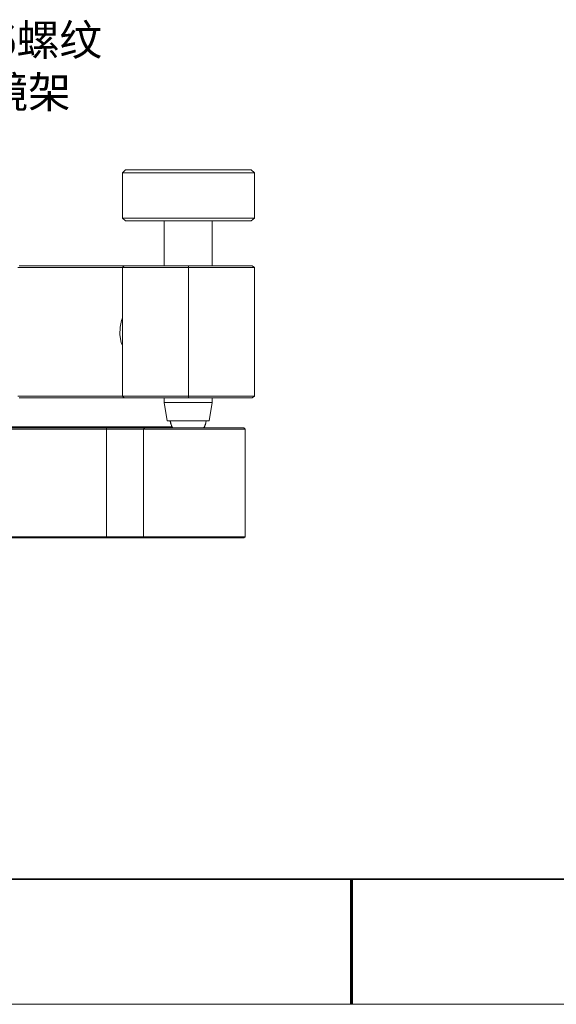
# Model space of a CAD drawing. Units: millimetres. Extents: x 12016 to 12313, y -7569 to -7359.
# Drawn here: x 12138 to 12180, y -7569 to -7491 of the extents above; entities that cross this region are included whole.
import ezdxf
from ezdxf import colors
from ezdxf.entities.mleader import LeaderData, LeaderLine
from ezdxf.math import Vec2, Vec3

# ---------------------------------------------------------------- set-up
doc = ezdxf.new("R2010")
doc.units = ezdxf.units.MM
doc.header["$LTSCALE"] = 10
doc.layers.add('1轮廓实线层', color=7, linetype='Continuous')
doc.layers.add('6文字层', color=3, linetype='Continuous')
for name, color, linetype, lineweight in [('7标注层', 4, 'Continuous', 5), ('粗实线层', 7, 'Continuous', 35), ('细实线层', 7, 'Continuous', 18)]:
    doc.layers.add(name, color=color, linetype=linetype, lineweight=lineweight)
doc.styles.add('TH-GBD2M', font='calibri.ttf', dxfattribs={"width": 0.8, "height": 2.5})

# ---------------------------------------------------------------- blocks, each defined once
blk = doc.blocks.new('*X117')
at = {"layer": '粗实线层'}
blk.add_line((-138.5, -95), (138.5, -95), dxfattribs=at)
at = {"layer": '粗实线层', "lineweight": 60}
blk.add_line((0, -105), (0, -95), dxfattribs=at)
at = {"layer": '细实线层'}
blk.add_line((-148.5, -105), (148.5, -105), dxfattribs=at)

msp = doc.modelspace()

# ---------------------------------------------------------------- linework, layer by layer
at = {"color": 7, "lineweight": 0}
for points in [[(12145.96009, -7502.69454), (12145.72348, -7502.93116)], [(12145.96009, -7502.69454), (12145.99389, -7502.69454), (12146.1291, -7502.69454), (12146.33191, -7502.69454), (12146.60233, -7502.69454), (12146.97415, -7502.69454), (12147.37977, -7502.69454), (12147.8868, -7502.69454), (12148.42763, -7502.69454), (12149.00226, -7502.69454), (12149.6445, -7502.69454), (12150.28674, -7502.69454), (12150.92897, -7502.69454), (12151.60501, -7502.69454), (12152.24725, -7502.69454), (12152.85568, -7502.69454), (12153.46412, -7502.69454), (12154.00495, -7502.69454), (12154.51198, -7502.69454), (12154.9514, -7502.69454), (12155.32322, -7502.69454), (12155.62744, -7502.69454), (12155.83025, -7502.69454), (12155.96546, -7502.69454), (12155.99926, -7502.69454)], [(12156.26967, -7502.93116), (12155.99926, -7502.69454)], [(12145.72348, -7502.93116), (12145.72348, -7506.54796)], [(12156.26967, -7502.93116), (12156.20207, -7502.93116), (12156.06686, -7502.93116), (12155.86405, -7502.93116), (12155.59364, -7502.93116), (12155.22182, -7502.93116), (12154.78239, -7502.93116), (12154.30916, -7502.93116), (12153.76833, -7502.93116), (12153.1937, -7502.93116), (12152.55146, -7502.93116), (12151.90923, -7502.93116), (12151.26699, -7502.93116), (12150.59095, -7502.93116), (12149.94872, -7502.93116), (12149.30648, -7502.93116), (12148.69805, -7502.93116), (12148.12341, -7502.93116), (12147.58258, -7502.93116), (12147.10936, -7502.93116), (12146.70373, -7502.93116), (12146.33191, -7502.93116), (12146.0615, -7502.93116), (12145.85868, -7502.93116), (12145.75728, -7502.93116), (12145.72348, -7502.93116)], [(12156.26967, -7506.54796), (12156.26967, -7502.93116)], [(12145.72348, -7506.54796), (12145.96009, -7506.78457)], [(12145.72348, -7506.54796), (12145.96009, -7506.78457)], [(12145.72348, -7506.54796), (12145.75728, -7506.54796), (12145.85868, -7506.54796), (12146.0615, -7506.54796), (12146.33191, -7506.54796), (12146.70373, -7506.54796), (12147.10936, -7506.54796), (12147.58258, -7506.54796), (12148.12341, -7506.54796), (12148.69805, -7506.54796), (12149.30648, -7506.54796), (12149.94872, -7506.54796), (12150.59095, -7506.54796), (12151.26699, -7506.54796), (12151.90923, -7506.54796), (12152.55146, -7506.54796), (12153.1937, -7506.54796), (12153.76833, -7506.54796), (12154.30916, -7506.54796), (12154.78239, -7506.54796), (12155.22182, -7506.54796), (12155.59364, -7506.54796), (12155.86405, -7506.54796), (12156.06686, -7506.54796), (12156.20207, -7506.54796), (12156.26967, -7506.54796)], [(12146.0953, -7506.78457), (12145.99389, -7506.78457), (12145.96009, -7506.78457)], [(12155.99926, -7506.78457), (12155.96546, -7506.78457), (12155.83025, -7506.78457), (12155.62744, -7506.78457), (12155.32322, -7506.78457), (12154.9514, -7506.78457), (12154.51198, -7506.78457), (12154.00495, -7506.78457), (12153.46412, -7506.78457), (12152.85568, -7506.78457), (12152.24725, -7506.78457), (12151.60501, -7506.78457), (12150.92897, -7506.78457), (12150.28674, -7506.78457), (12149.6445, -7506.78457), (12149.00226, -7506.78457), (12148.42763, -7506.78457), (12147.8868, -7506.78457), (12147.37977, -7506.78457), (12146.97415, -7506.78457), (12146.60233, -7506.78457), (12146.33191, -7506.78457), (12146.1291, -7506.78457), (12145.99389, -7506.78457), (12145.96009, -7506.78457)], [(12149.06987, -7506.78457), (12148.90086, -7506.78457), (12148.32622, -7506.78457), (12147.78539, -7506.78457), (12147.31217, -7506.78457), (12146.90654, -7506.78457), (12146.53472, -7506.78457), (12146.26431, -7506.78457), (12146.0953, -7506.78457)], [(12149.06987, -7506.78457), (12149.06987, -7510.36758)], [(12152.88948, -7510.36758), (12152.88948, -7506.78457)], [(12155.99926, -7506.78457), (12155.93166, -7506.78457), (12155.79645, -7506.78457), (12155.55983, -7506.78457), (12155.25562, -7506.78457), (12154.8838, -7506.78457), (12154.44437, -7506.78457), (12153.93734, -7506.78457), (12153.36271, -7506.78457), (12152.88948, -7506.78457)], [(12155.99926, -7506.78457), (12156.26967, -7506.54796)], [(12155.99926, -7506.78457), (12156.26967, -7506.54796)], [(12156.23587, -7506.54796), (12156.26967, -7506.54796)], [(12145.72348, -7510.50279), (12145.45306, -7510.50279), (12144.70942, -7510.50279), (12143.86437, -7510.50279), (12142.91792, -7510.50279), (12141.93766, -7510.50279), (12140.8898, -7510.50279), (12139.77434, -7510.50279), (12138.59127, -7510.50279), (12137.3744, -7510.50279)], [(12137.47581, -7510.36758), (12138.69268, -7510.36758), (12139.87574, -7510.36758), (12140.99121, -7510.36758), (12142.07287, -7510.36758), (12143.05312, -7510.36758), (12143.96578, -7510.36758), (12144.81082, -7510.36758), (12145.58827, -7510.36758), (12145.85868, -7510.36758)], [(12145.72348, -7510.50279), (12145.85868, -7510.36758)], [(12150.99658, -7510.50279), (12150.28674, -7510.50279), (12149.6107, -7510.50279), (12148.96846, -7510.50279), (12148.36003, -7510.50279), (12147.78539, -7510.50279), (12147.24456, -7510.50279), (12146.80514, -7510.50279), (12146.43332, -7510.50279), (12146.1291, -7510.50279), (12145.89249, -7510.50279), (12145.75728, -7510.50279), (12145.72348, -7510.50279)], [(12145.72348, -7520.77857), (12145.72348, -7510.50279)], [(12145.85868, -7510.36758), (12145.89249, -7510.36758), (12146.02769, -7510.36758), (12146.26431, -7510.36758), (12146.53472, -7510.36758), (12146.90654, -7510.36758), (12147.34597, -7510.36758), (12147.853, -7510.36758), (12148.42763, -7510.36758), (12149.03606, -7510.36758), (12149.6445, -7510.36758), (12150.32054, -7510.36758), (12150.99658, -7510.36758)], [(12150.99658, -7510.50279), (12150.99658, -7510.36758)], [(12150.99658, -7510.36758), (12151.63881, -7510.36758), (12152.31485, -7510.36758), (12152.95709, -7510.36758), (12153.53172, -7510.36758), (12154.10635, -7510.36758), (12154.61338, -7510.36758), (12155.05281, -7510.36758), (12155.42463, -7510.36758), (12155.72884, -7510.36758), (12155.93166, -7510.36758), (12156.06686, -7510.36758), (12156.10067, -7510.36758)], [(12156.26967, -7510.50279), (12156.20207, -7510.50279), (12156.06686, -7510.50279), (12155.86405, -7510.50279), (12155.55983, -7510.50279), (12155.15421, -7510.50279), (12154.71479, -7510.50279), (12154.20776, -7510.50279), (12153.63313, -7510.50279), (12152.99089, -7510.50279), (12152.34865, -7510.50279), (12151.67261, -7510.50279), (12150.99658, -7510.50279)], [(12150.99658, -7520.77857), (12150.99658, -7510.50279)], [(12156.26967, -7510.50279), (12156.10067, -7510.36758)], [(12156.26967, -7510.50279), (12156.26967, -7520.77857)], [(12145.72348, -7516.72234), (12145.62207, -7516.48572), (12145.52066, -7515.87729), (12145.55447, -7515.26886), (12145.65587, -7514.72803), (12145.72348, -7514.52521)], [(12137.3744, -7520.77857), (12138.59127, -7520.77857), (12139.77434, -7520.77857), (12140.8898, -7520.77857), (12141.93766, -7520.77857), (12142.91792, -7520.77857), (12143.86437, -7520.77857), (12144.70942, -7520.77857), (12145.45306, -7520.77857), (12145.72348, -7520.77857)], [(12145.85868, -7520.91378), (12145.58827, -7520.91378), (12144.81082, -7520.91378), (12143.96578, -7520.91378), (12143.05312, -7520.91378), (12142.07287, -7520.91378), (12140.99121, -7520.91378), (12139.87574, -7520.91378), (12138.69268, -7520.91378), (12137.47581, -7520.91378)], [(12145.72348, -7520.77857), (12145.75728, -7520.77857), (12145.89249, -7520.77857), (12146.1291, -7520.77857), (12146.43332, -7520.77857), (12146.80514, -7520.77857), (12147.24456, -7520.77857), (12147.78539, -7520.77857), (12148.36003, -7520.77857), (12148.96846, -7520.77857), (12149.6107, -7520.77857), (12150.28674, -7520.77857), (12150.99658, -7520.77857)], [(12145.85868, -7520.91378), (12145.72348, -7520.77857)], [(12150.99658, -7520.91378), (12150.32054, -7520.91378), (12149.6445, -7520.91378), (12149.03606, -7520.91378), (12148.42763, -7520.91378), (12147.853, -7520.91378), (12147.34597, -7520.91378), (12146.90654, -7520.91378), (12146.53472, -7520.91378), (12146.26431, -7520.91378), (12146.02769, -7520.91378), (12145.89249, -7520.91378), (12145.85868, -7520.91378)], [(12149.06987, -7520.91378), (12149.06987, -7521.2856)], [(12150.99658, -7520.77857), (12151.67261, -7520.77857), (12152.34865, -7520.77857), (12152.99089, -7520.77857), (12153.63313, -7520.77857), (12154.20776, -7520.77857), (12154.71479, -7520.77857), (12155.15421, -7520.77857), (12155.55983, -7520.77857), (12155.86405, -7520.77857), (12156.06686, -7520.77857), (12156.20207, -7520.77857), (12156.26967, -7520.77857)], [(12150.99658, -7520.91378), (12150.99658, -7520.77857)], [(12156.10067, -7520.91378), (12156.06686, -7520.91378), (12155.93166, -7520.91378), (12155.72884, -7520.91378), (12155.42463, -7520.91378), (12155.05281, -7520.91378), (12154.61338, -7520.91378), (12154.10635, -7520.91378), (12153.53172, -7520.91378), (12152.95709, -7520.91378), (12152.31485, -7520.91378), (12151.63881, -7520.91378), (12150.99658, -7520.91378)], [(12152.88948, -7521.2856), (12152.88948, -7520.91378)], [(12156.10067, -7520.91378), (12156.26967, -7520.77857)], [(12149.06987, -7521.2856), (12149.30648, -7522.73908)], [(12149.06987, -7521.2856), (12149.30648, -7522.73908)], [(12149.06987, -7521.2856), (12149.13747, -7521.2856), (12149.27268, -7521.2856), (12149.50929, -7521.2856), (12149.77971, -7521.2856), (12150.11773, -7521.2856), (12150.48955, -7521.2856), (12150.89517, -7521.2856), (12151.26699, -7521.2856), (12151.67261, -7521.2856), (12152.01063, -7521.2856)], [(12152.01063, -7521.2856), (12152.34865, -7521.2856), (12152.58527, -7521.2856), (12152.78808, -7521.2856), (12152.88948, -7521.2856)], [(12152.65287, -7522.73908), (12152.88948, -7521.2856)], [(12152.65287, -7522.73908), (12152.88948, -7521.2856)], [(12149.6783, -7523.21231), (12149.44169, -7523.21231), (12149.00226, -7523.21231), (12148.46143, -7523.21231), (12147.853, -7523.21231), (12147.14316, -7523.21231), (12146.36571, -7523.21231), (12145.52066, -7523.21231), (12144.64182, -7523.21231), (12143.66156, -7523.21231), (12142.6137, -7523.21231), (12141.49824, -7523.21231), (12140.31517, -7523.21231), (12139.0983, -7523.21231), (12137.81383, -7523.21231), (12136.49555, -7523.21231)], [(12151.90923, -7522.73908), (12151.57121, -7522.73908), (12151.19939, -7522.73908), (12150.82757, -7522.73908), (12150.45575, -7522.73908), (12150.11773, -7522.73908), (12149.81351, -7522.73908), (12149.57689, -7522.73908), (12149.40789, -7522.73908), (12149.30648, -7522.73908)], [(12149.54309, -7522.73908), (12149.44169, -7522.73908), (12149.34028, -7522.73908), (12149.30648, -7522.73908)], [(12149.54309, -7522.73908), (12149.57689, -7522.94189), (12149.7121, -7523.27991), (12149.7459, -7523.31371)], [(12149.54309, -7522.73908), (12149.57689, -7522.80668), (12149.6445, -7523.1447), (12149.6783, -7523.21231)], [(12152.65287, -7522.73908), (12152.58527, -7522.73908), (12152.41626, -7522.73908), (12152.17964, -7522.73908), (12151.90923, -7522.73908)], [(12152.21344, -7523.31371), (12152.24725, -7523.24611), (12152.38245, -7522.90809), (12152.41626, -7522.73908)], [(12152.24725, -7523.31371), (12152.34865, -7523.0433), (12152.41626, -7522.73908)], [(12152.65287, -7522.73908), (12152.61907, -7522.73908), (12152.45006, -7522.73908), (12152.41626, -7522.73908)], [(12116.2482, -7523.31371), (12144.439, -7523.31371)], [(12144.439, -7523.41512), (12116.2482, -7523.41512)], [(12144.439, -7523.41512), (12144.439, -7523.31371)], [(12144.439, -7523.31371), (12144.87843, -7523.31371), (12145.31785, -7523.31371), (12145.72348, -7523.31371), (12146.1291, -7523.31371), (12146.53472, -7523.31371), (12146.90654, -7523.31371), (12147.21076, -7523.31371), (12147.51498, -7523.31371)], [(12144.439, -7532.0008), (12144.439, -7523.41512)], [(12147.41357, -7523.41512), (12147.14316, -7523.41512), (12146.80514, -7523.41512), (12146.46712, -7523.41512), (12146.0953, -7523.41512), (12145.68967, -7523.41512), (12145.28405, -7523.41512), (12144.84463, -7523.41512), (12144.439, -7523.41512)], [(12147.41357, -7523.41512), (12147.51498, -7523.31371)], [(12147.41357, -7523.41512), (12147.41357, -7532.0008)], [(12155.52603, -7523.41512), (12155.49223, -7523.41512), (12155.35702, -7523.41512), (12155.15421, -7523.41512), (12154.8838, -7523.41512), (12154.51198, -7523.41512), (12154.07255, -7523.41512), (12153.59932, -7523.41512), (12153.05849, -7523.41512), (12152.48386, -7523.41512), (12151.87543, -7523.41512), (12151.26699, -7523.41512), (12150.65856, -7523.41512), (12150.01632, -7523.41512), (12149.44169, -7523.41512), (12148.86705, -7523.41512), (12148.32622, -7523.41512), (12147.853, -7523.41512), (12147.41357, -7523.41512)], [(12147.51498, -7523.31371), (12147.9206, -7523.31371), (12148.39383, -7523.31371), (12148.90086, -7523.31371), (12149.47549, -7523.31371), (12150.05012, -7523.31371), (12150.65856, -7523.31371), (12151.26699, -7523.31371), (12151.87543, -7523.31371), (12152.45006, -7523.31371), (12152.99089, -7523.31371), (12153.53172, -7523.31371), (12154.00495, -7523.31371), (12154.41057, -7523.31371), (12154.74859, -7523.31371), (12155.05281, -7523.31371), (12155.25562, -7523.31371), (12155.35702, -7523.31371), (12155.42463, -7523.31371)], [(12155.52603, -7523.41512), (12155.42463, -7523.31371)], [(12155.52603, -7523.41512), (12155.52603, -7532.0008)], [(12116.2482, -7532.0008), (12144.439, -7532.0008)], [(12144.439, -7532.10221), (12116.2482, -7532.10221)], [(12144.439, -7532.0008), (12144.84463, -7532.0008), (12145.28405, -7532.0008), (12145.68967, -7532.0008), (12146.0953, -7532.0008), (12146.46712, -7532.0008), (12146.80514, -7532.0008), (12147.14316, -7532.0008), (12147.41357, -7532.0008)], [(12144.439, -7532.10221), (12144.439, -7532.0008)], [(12147.51498, -7532.10221), (12147.21076, -7532.10221), (12146.90654, -7532.10221), (12146.53472, -7532.10221), (12146.1291, -7532.10221), (12145.72348, -7532.10221), (12145.31785, -7532.10221), (12144.87843, -7532.10221), (12144.439, -7532.10221)], [(12147.41357, -7532.0008), (12147.853, -7532.0008), (12148.32622, -7532.0008), (12148.86705, -7532.0008), (12149.44169, -7532.0008), (12150.01632, -7532.0008), (12150.65856, -7532.0008), (12151.26699, -7532.0008), (12151.87543, -7532.0008), (12152.48386, -7532.0008), (12153.05849, -7532.0008), (12153.59932, -7532.0008), (12154.07255, -7532.0008), (12154.51198, -7532.0008), (12154.8838, -7532.0008), (12155.15421, -7532.0008), (12155.35702, -7532.0008), (12155.49223, -7532.0008), (12155.52603, -7532.0008)], [(12147.51498, -7532.10221), (12147.41357, -7532.0008)], [(12155.42463, -7532.10221), (12155.35702, -7532.10221), (12155.25562, -7532.10221), (12155.05281, -7532.10221), (12154.74859, -7532.10221), (12154.41057, -7532.10221), (12154.00495, -7532.10221), (12153.53172, -7532.10221), (12152.99089, -7532.10221), (12152.45006, -7532.10221), (12151.87543, -7532.10221), (12151.26699, -7532.10221), (12150.65856, -7532.10221), (12150.05012, -7532.10221), (12149.47549, -7532.10221), (12148.90086, -7532.10221), (12148.39383, -7532.10221), (12147.9206, -7532.10221), (12147.51498, -7532.10221)], [(12155.42463, -7532.10221), (12155.52603, -7532.0008)]]:
    msp.add_lwpolyline(points, dxfattribs=at)
at = {"layer": '1轮廓实线层'}
msp.add_line((12162.52152, -7559.34551), (12302.52152, -7559.34551), dxfattribs=at)
at = {"layer": '6文字层', "color": 0}
msp.add_line((12162.52152, -7559.34551), (12042.52152, -7559.34551), dxfattribs=at)

# ---------------------------------------------------------------- block references
at = {"layer": '6文字层'}
msp.add_blockref('*X117', (12164.02152, -7464.34551), dxfattribs=at)

# ---------------------------------------------------------------- leaders
at = {"layer": '7标注层'}
ml = msp.add_multileader_mtext('Standard', dxfattribs=at)
ml.set_content('{\\C3;M4\\fSimHei|b0|i0|c134|p49;沉头孔带\\fCalibri|b0|i0|c0|p34;M6\\fSimHei|b0|i0|c134|p49;螺纹\\fCalibri|b0|i0|c0|p34;\\P\\fSimHei|b0|i0|c134|p49;用于安装固定镜架\\fCalibri|b0|i0|c0|p34;\\P6PLACES}', color=256, style='TH-GBD2M')
ml.set_leader_properties()
ml.build(insert=Vec2(0, 0))
ctx = ml.context
ctx.base_point, ctx.char_height, ctx.plane_origin = Vec3(12112.30594, -7492.34398), 2.5, Vec3(12117.41437, -7513.83227)
notes = []
notes.append((ctx, [(0, (1, 1, 0), (12104.30594, -7492.34398), (1, 0), 8, [(0, [(12117.41437, -7513.83227)], 0, [])])]))
ctx.mtext.insert, ctx.mtext.flow_direction = Vec3(12114.30594, -7491.07571), 5
for ctx, leaders in notes:
    for number, flags, end, landing, length, lines in leaders:
        leader = LeaderData()
        leader.index, (leader.has_last_leader_line, leader.has_dogleg_vector, leader.attachment_direction) = number, flags
        leader.last_leader_point, leader.dogleg_vector, leader.dogleg_length = Vec3(end), Vec3(landing), length
        for number, points, colour, breaks in lines:
            line = LeaderLine()
            line.index, line.vertices, line.color, line.breaks = number, Vec3.list(points), colors.encode_raw_color(colour), breaks
            leader.lines.append(line)
        ctx.leaders.append(leader)

doc.saveas('drawing.dxf')
